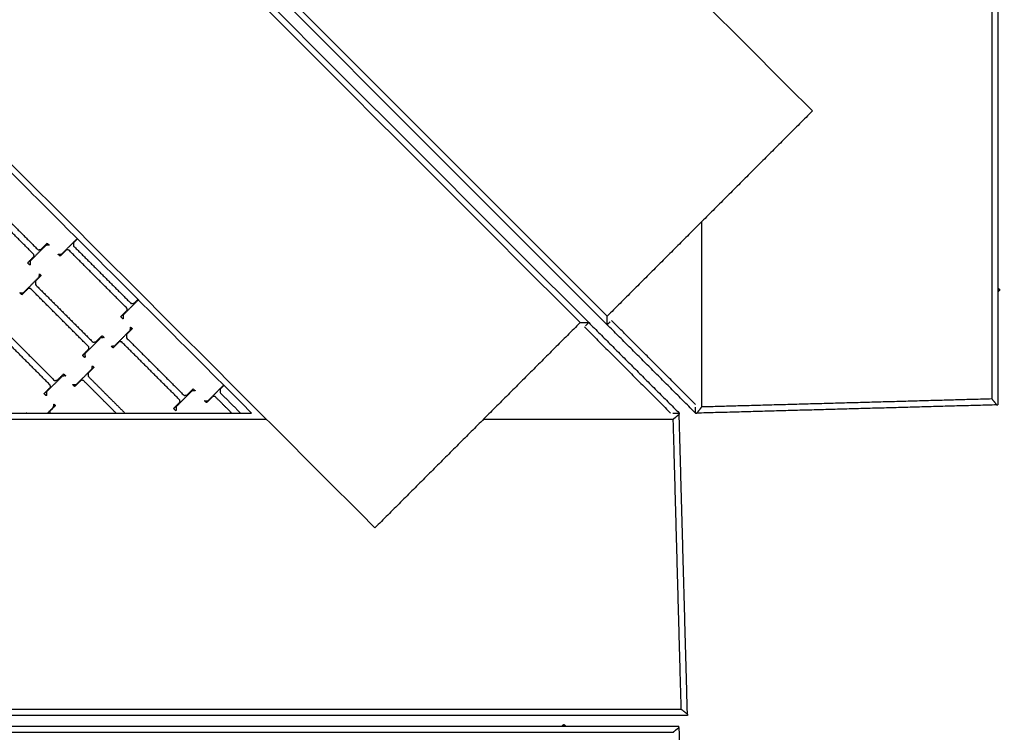
# Model space of a CAD drawing. Units: centimetres. Extents: x -382 to 403, y -379 to 406.
# Drawn here: x -103 to -22, y -20 to 39 of the extents above; entities that cross this region are included whole.
import ezdxf

# ---------------------------------------------------------------- set-up
doc = ezdxf.new("R2010")
doc.units = ezdxf.units.CM
doc.layers.add('Make2D$Widoczne$Krzywe', color=7, linetype='Continuous', true_color=0x000000)

msp = doc.modelspace()

# ---------------------------------------------------------------- linework, layer by layer
at = {"layer": 'Make2D$Widoczne$Krzywe', "color": 6, "lineweight": -3, "true_color": 0xff00ff}
msp.add_open_spline([(-378.666, -377.232), (-21.166, -377.232), (336.334, -377.232), (336.334, -19.732), (336.334, 337.768), (-21.166, 337.768), (-378.666, 337.768), (-378.666, -19.732), (-378.666, -377.232)], degree=2, knots=[0, 0, 0, 711.614576, 711.614576, 1373.251432, 1373.251432, 2084.866007, 2084.866007, 2746.502863, 2746.502863, 2746.502863], dxfattribs=at)
at = {"layer": 'Make2D$Widoczne$Krzywe', "color": 12, "lineweight": -3, "true_color": 0xbf0000}
for points, degree in [([(-22.836, 136.973), (-22.836, 72.276), (-22.836, 7.579)], 2), ([(-22.336, 137.473), (-22.336, 72.283), (-22.336, 7.092)], 2), ([(-143.038, 136.753), (-90.359, 84.074), (-37.679, 31.394)], 2), ([(-54.65, 14.424), (-104.036, 63.809), (-153.422, 113.195)], 2), ([(-155.455, 112.463), (-106.171, 63.178), (-56.887, 13.894)], 2), ([(-154.767, 112.482), (-105.473, 63.188), (-56.18, 13.894)], 2), ([(-54.65, 13.716), (-104.026, 63.092), (-153.402, 112.468)], 2), ([(-73.857, -3.076), (-126.537, 49.603), (-179.216, 102.283)], 2), ([(-84.057, 6.416), (-119.662, 42.021), (-155.267, 77.626)], 2), ([(-37.679, 31.394), (-46.165, 22.909), (-54.65, 14.424)], 2), ([(-46.836, 6.916), (-46.836, 14.577), (-46.836, 22.238)], 2), ([(-22.336, 16.758), (-22.258, 16.68), (-22.18, 16.601)], 2), ([(-22.18, 16.601), (-22.258, 16.523), (-22.336, 16.445)], 2), ([(-56.887, 13.894), (-65.372, 5.409), (-73.857, -3.076)], 2), ([(-56.887, 13.894), (-56.873, 13.894), (-56.845, 13.894), (-56.804, 13.894), (-56.762, 13.894), (-56.72, 13.894), (-56.679, 13.894), (-56.637, 13.894), (-56.596, 13.894), (-56.554, 13.894), (-56.512, 13.894), (-56.471, 13.894), (-56.429, 13.894), (-56.388, 13.894), (-56.346, 13.894), (-56.304, 13.894), (-56.263, 13.894), (-56.221, 13.894), (-56.194, 13.894), (-56.18, 13.894)], 3), ([(-56.18, 13.894), (-56.308, 13.766), (-56.437, 13.637)], 2), ([(-56.18, 13.894), (-52.44, 10.155), (-48.701, 6.416)], 2), ([(-54.65, 13.716), (-54.65, 13.73), (-54.65, 13.758), (-54.65, 13.8), (-54.65, 13.841), (-54.65, 13.883), (-54.65, 13.924), (-54.65, 13.966), (-54.65, 14.008), (-54.65, 14.049), (-54.65, 14.091), (-54.65, 14.132), (-54.65, 14.174), (-54.65, 14.216), (-54.65, 14.257), (-54.65, 14.299), (-54.65, 14.34), (-54.65, 14.382), (-54.65, 14.41), (-54.65, 14.424)], 3), ([(-54.396, 13.97), (-54.523, 13.843), (-54.65, 13.716)], 2), ([(-47.336, 7.11), (-50.816, 10.59), (-54.296, 14.07)], 2), ([(-56.533, 13.541), (-52.971, 9.978), (-49.408, 6.416)], 2), ([(-47.336, 6.402), (-50.993, 10.059), (-54.65, 13.716)], 2), ([(-22.836, 7.579), (-34.836, 7.248), (-46.836, 6.916)], 2), ([(-22.836, 7.579), (-22.828, 7.569), (-22.813, 7.55), (-22.789, 7.521), (-22.766, 7.493), (-22.742, 7.464), (-22.718, 7.435), (-22.695, 7.406), (-22.671, 7.377), (-22.648, 7.349), (-22.624, 7.32), (-22.601, 7.291), (-22.577, 7.262), (-22.554, 7.234), (-22.53, 7.205), (-22.507, 7.176), (-22.483, 7.147), (-22.46, 7.118), (-22.444, 7.099), (-22.436, 7.09)], 3), ([(-47.336, 6.402), (-47.336, 6.656), (-47.336, 6.909)], 2), ([(-22.436, 7.09), (-34.836, 6.747), (-47.236, 6.405)], 2), ([(-47.236, 6.405), (-47.228, 6.415), (-47.213, 6.435), (-47.189, 6.465), (-47.166, 6.495), (-47.142, 6.525), (-47.118, 6.555), (-47.095, 6.585), (-47.071, 6.616), (-47.048, 6.646), (-47.024, 6.676), (-47.001, 6.706), (-46.977, 6.736), (-46.954, 6.766), (-46.93, 6.796), (-46.907, 6.826), (-46.883, 6.856), (-46.86, 6.886), (-46.844, 6.906), (-46.836, 6.916)], 3), ([(-22.436, 7.09), (-22.403, 7.091), (-22.369, 7.092), (-22.336, 7.092)], 3), ([(-179.271, 5.916), (-131.06, 5.916), (-82.85, 5.916)], 2), ([(-155.266, 6.416), (-119.662, 6.416), (-84.057, 6.416)], 2), ([(-64.865, 5.916), (-57.026, 5.916), (-49.188, 5.916)], 2), ([(-49.217, 6.416), (-48.959, 6.416), (-48.701, 6.416)], 2), ([(-49.188, 5.916), (-49.178, 5.924), (-49.159, 5.939), (-49.13, 5.963), (-49.101, 5.986), (-49.073, 6.01), (-49.044, 6.033), (-49.015, 6.057), (-48.986, 6.08), (-48.957, 6.104), (-48.929, 6.128), (-48.9, 6.151), (-48.871, 6.175), (-48.842, 6.198), (-48.814, 6.222), (-48.785, 6.245), (-48.756, 6.269), (-48.727, 6.292), (-48.708, 6.308), (-48.698, 6.316)], 3), ([(-48.527, -18.084), (-48.857, -6.084), (-49.188, 5.916)], 2), ([(-48.701, 6.416), (-48.7, 6.382), (-48.699, 6.349), (-48.698, 6.316)], 3), ([(-48.016, -18.484), (-48.357, -6.084), (-48.698, 6.316)], 2), ([(-47.336, 6.402), (-47.303, 6.403), (-47.269, 6.404), (-47.236, 6.405)], 3), ([(-48.013, -18.584), (-113.892, -18.584), (-179.771, -18.584)], 2), ([(-48.527, -18.084), (-113.899, -18.084), (-179.271, -18.084)], 2), ([(-58.572, -18.084), (-58.572, -18.084), (-58.572, -18.084)], 2), ([(-48.016, -18.484), (-48.026, -18.476), (-48.046, -18.461), (-48.076, -18.437), (-48.106, -18.414), (-48.136, -18.39), (-48.166, -18.367), (-48.196, -18.343), (-48.226, -18.32), (-48.256, -18.296), (-48.286, -18.272), (-48.316, -18.249), (-48.346, -18.225), (-48.376, -18.202), (-48.406, -18.178), (-48.436, -18.155), (-48.467, -18.131), (-48.497, -18.108), (-48.517, -18.092), (-48.527, -18.084)], 3), ([(-48.016, -18.484), (-48.015, -18.518), (-48.014, -18.551), (-48.013, -18.584)], 3), ([(-179.104, -19.48), (-113.914, -19.48), (-48.724, -19.48)], 2), ([(-58.39, -19.48), (-58.311, -19.402), (-58.233, -19.324)], 2), ([(-58.233, -19.324), (-58.155, -19.402), (-58.077, -19.48)], 2), ([(-48.722, -19.58), (-48.723, -19.547), (-48.723, -19.513), (-48.724, -19.48)], 3), ([(-178.604, -19.98), (-113.908, -19.98), (-49.211, -19.98)], 2), ([(-49.211, -19.98), (-49.201, -19.972), (-49.182, -19.957), (-49.153, -19.933), (-49.124, -19.91), (-49.096, -19.886), (-49.067, -19.862), (-49.038, -19.839), (-49.009, -19.815), (-48.981, -19.792), (-48.952, -19.768), (-48.923, -19.745), (-48.894, -19.721), (-48.865, -19.698), (-48.837, -19.674), (-48.808, -19.651), (-48.779, -19.627), (-48.75, -19.604), (-48.731, -19.588), (-48.722, -19.58)], 3), ([(-48.722, -19.58), (-48.379, -31.98), (-48.037, -44.38)], 2)]:
    msp.add_open_spline(points, degree=degree, dxfattribs=at)
at = {"layer": 'Make2D$Widoczne$Krzywe', "color": 18, "lineweight": -3, "true_color": 0x000000}
for points in [[(-106.481, 24.677), (-104.097, 22.293), (-101.712, 19.908)], [(-102.07, 19.533), (-104.473, 21.936), (-106.876, 24.339)], [(-101.473, 19.95), (-101.218, 20.202), (-100.963, 20.455)], [(-100.963, 20.455), (-100.878, 20.376), (-100.794, 20.297)], [(-99.764, 19.554), (-99.123, 20.198), (-98.482, 20.841)], [(-98.778, 20.506), (-98.779, 20.367), (-98.781, 20.227)], [(-98.464, 20.824), (-98.621, 20.665), (-98.778, 20.506)], [(-101.07, 20.28), (-101.725, 19.625), (-102.38, 18.97)], [(-101.712, 19.908), (-101.592, 19.929), (-101.473, 19.95)], [(-100.794, 20.297), (-100.932, 20.288), (-101.07, 20.28)], [(-100.054, 19.546), (-99.909, 19.55), (-99.764, 19.554)], [(-99.896, 19.393), (-99.975, 19.469), (-100.054, 19.546)], [(-99.352, 19.92), (-99.624, 19.657), (-99.896, 19.393)], [(-99.175, 19.889), (-99.264, 19.905), (-99.352, 19.92)], [(-94.369, 15.083), (-96.772, 17.486), (-99.175, 19.889)], [(-98.781, 20.227), (-96.396, 17.843), (-94.011, 15.458)], [(-102.58, 18.826), (-102.312, 19.1), (-102.045, 19.373)], [(-102.405, 18.652), (-102.492, 18.739), (-102.58, 18.826)], [(-102.38, 18.97), (-102.378, 18.831), (-102.377, 18.691)], [(-102.045, 19.373), (-102.057, 19.453), (-102.07, 19.533)], [(-102.377, 18.691), (-102.391, 18.671), (-102.405, 18.652)], [(-102.923, 16.363), (-102.275, 17.013), (-101.627, 17.664)], [(-101.937, 17.315), (-101.938, 17.175), (-101.939, 17.036)], [(-101.469, 17.788), (-101.703, 17.552), (-101.937, 17.315)], [(-101.627, 17.664), (-101.61, 17.788), (-101.593, 17.912)], [(-101.593, 17.912), (-101.531, 17.85), (-101.469, 17.788)], [(-103.213, 16.354), (-103.068, 16.359), (-102.923, 16.363)], [(-103.055, 16.202), (-103.134, 16.278), (-103.213, 16.354)], [(-102.511, 16.729), (-102.783, 16.466), (-103.055, 16.202)], [(-102.334, 16.698), (-102.423, 16.713), (-102.511, 16.729)], [(-97.528, 11.892), (-99.931, 14.295), (-102.334, 16.698)], [(-101.939, 17.036), (-99.555, 14.651), (-97.17, 12.267)], [(-93.42, 15.779), (-94.05, 15.15), (-94.679, 14.52)], [(-94.011, 15.458), (-93.892, 15.479), (-93.772, 15.5)], [(-93.772, 15.5), (-93.613, 15.657), (-93.455, 15.814)], [(-94.879, 14.376), (-94.612, 14.65), (-94.344, 14.923)], [(-94.344, 14.923), (-94.357, 15.003), (-94.369, 15.083)], [(-105.123, 13.869), (-102.738, 11.485), (-100.353, 9.1)], [(-94.704, 14.202), (-94.792, 14.289), (-94.879, 14.376)], [(-94.676, 14.241), (-94.69, 14.221), (-94.704, 14.202)], [(-94.679, 14.52), (-94.678, 14.381), (-94.676, 14.241)], [(-100.711, 8.725), (-103.114, 11.128), (-105.517, 13.531)], [(-95.393, 11.964), (-94.745, 12.614), (-94.097, 13.265)], [(-93.939, 13.389), (-94.173, 13.153), (-94.407, 12.916)], [(-94.097, 13.265), (-94.08, 13.389), (-94.063, 13.513)], [(-94.063, 13.513), (-94.001, 13.451), (-93.939, 13.389)], [(-96.528, 12.639), (-97.183, 11.984), (-97.838, 11.329)], [(-97.17, 12.267), (-97.051, 12.288), (-96.931, 12.309)], [(-96.931, 12.309), (-96.676, 12.561), (-96.421, 12.813)], [(-96.252, 12.656), (-96.39, 12.647), (-96.528, 12.639)], [(-96.421, 12.813), (-96.337, 12.735), (-96.252, 12.656)], [(-94.981, 12.33), (-95.253, 12.067), (-95.525, 11.803)], [(-94.804, 12.299), (-94.893, 12.314), (-94.981, 12.33)], [(-89.998, 7.493), (-92.401, 9.896), (-94.804, 12.299)], [(-94.407, 12.916), (-94.408, 12.776), (-94.41, 12.637)], [(-94.41, 12.637), (-92.025, 10.252), (-89.64, 7.868)], [(-98.038, 11.185), (-97.77, 11.458), (-97.503, 11.732)], [(-97.503, 11.732), (-97.515, 11.812), (-97.528, 11.892)], [(-95.683, 11.955), (-95.538, 11.96), (-95.393, 11.964)], [(-95.525, 11.803), (-95.604, 11.879), (-95.683, 11.955)], [(-97.863, 11.011), (-97.951, 11.098), (-98.038, 11.185)], [(-97.835, 11.05), (-97.849, 11.03), (-97.863, 11.011)], [(-97.838, 11.329), (-97.837, 11.189), (-97.835, 11.05)], [(-98.552, 8.773), (-97.904, 9.423), (-97.256, 10.074)], [(-97.098, 10.198), (-97.332, 9.961), (-97.566, 9.725)], [(-97.256, 10.074), (-97.239, 10.198), (-97.222, 10.322)], [(-97.222, 10.322), (-97.16, 10.26), (-97.098, 10.198)], [(-99.711, 9.472), (-100.366, 8.817), (-101.021, 8.162)], [(-100.353, 9.1), (-100.234, 9.121), (-100.114, 9.142)], [(-100.114, 9.142), (-99.859, 9.394), (-99.604, 9.646)], [(-99.435, 9.489), (-99.573, 9.48), (-99.711, 9.472)], [(-99.604, 9.646), (-99.52, 9.568), (-99.435, 9.489)], [(-98.14, 9.139), (-98.412, 8.875), (-98.684, 8.612)], [(-97.963, 9.108), (-98.052, 9.123), (-98.14, 9.139)], [(-95.271, 6.416), (-96.617, 7.762), (-97.963, 9.108)], [(-97.566, 9.725), (-97.567, 9.585), (-97.568, 9.446)], [(-97.568, 9.446), (-96.053, 7.931), (-94.538, 6.416)], [(-101.221, 8.018), (-100.954, 8.291), (-100.686, 8.565)], [(-101.021, 8.162), (-101.02, 8.022), (-101.018, 7.883)], [(-100.686, 8.565), (-100.699, 8.645), (-100.711, 8.725)], [(-98.842, 8.764), (-98.697, 8.768), (-98.552, 8.773)], [(-98.684, 8.612), (-98.763, 8.688), (-98.842, 8.764)], [(-88.998, 8.24), (-89.653, 7.585), (-90.308, 6.93)], [(-89.401, 7.91), (-89.146, 8.162), (-88.891, 8.414)], [(-88.722, 8.257), (-88.86, 8.248), (-88.998, 8.24)], [(-88.891, 8.414), (-88.807, 8.335), (-88.722, 8.257)], [(-87.654, 7.436), (-87.011, 8.082), (-86.368, 8.728)], [(-86.668, 8.388), (-86.67, 8.249), (-86.671, 8.109)], [(-86.35, 8.71), (-86.509, 8.549), (-86.668, 8.388)], [(-101.046, 7.844), (-101.134, 7.931), (-101.221, 8.018)], [(-101.018, 7.883), (-101.032, 7.863), (-101.046, 7.844)], [(-90.508, 6.786), (-90.24, 7.059), (-89.973, 7.333)], [(-89.973, 7.333), (-89.985, 7.413), (-89.998, 7.493)], [(-89.64, 7.868), (-89.521, 7.889), (-89.401, 7.91)], [(-87.944, 7.427), (-87.799, 7.432), (-87.654, 7.436)], [(-87.787, 7.275), (-87.865, 7.351), (-87.944, 7.427)], [(-87.243, 7.802), (-87.515, 7.539), (-87.787, 7.275)], [(-87.065, 7.771), (-87.154, 7.787), (-87.243, 7.802)], [(-85.71, 6.416), (-86.388, 7.093), (-87.065, 7.771)], [(-86.671, 8.109), (-85.824, 7.262), (-84.978, 6.416)], [(-100.928, 6.416), (-100.683, 6.662), (-100.439, 6.907)], [(-100.749, 6.558), (-100.749, 6.487), (-100.75, 6.416)], [(-100.281, 7.031), (-100.515, 6.794), (-100.749, 6.558)], [(-100.439, 6.907), (-100.422, 7.031), (-100.405, 7.155)], [(-100.405, 7.155), (-100.343, 7.093), (-100.281, 7.031)], [(-90.333, 6.612), (-90.421, 6.699), (-90.508, 6.786)], [(-90.305, 6.651), (-90.319, 6.631), (-90.333, 6.612)], [(-90.308, 6.93), (-90.307, 6.79), (-90.305, 6.651)], [(-102.71, 6.416), (-102.695, 6.431), (-102.679, 6.446)], [(-102.679, 6.446), (-102.663, 6.431), (-102.647, 6.416)]]:
    msp.add_open_spline(points, degree=2, dxfattribs=at)
at = {"layer": 'Make2D$Widoczne$Krzywe', "color": 12, "lineweight": -3, "true_color": 0xbf0000}
for points, knots in [([(-22.18, 16.601), (-22.206, 16.601), (-22.258, 16.601), (-22.31, 16.601), (-22.336, 16.601)], [0, 0, 0, 0, 0.096225, 0.1915125, 0.1915125, 0.1915125, 0.1915125]), ([(-58.233, -19.324), (-58.233, -19.35), (-58.233, -19.402), (-58.233, -19.454), (-58.233, -19.48)], [0, 0, 0, 0, 0.096225, 0.1917499, 0.1917499, 0.1917499, 0.1917499])]:
    msp.add_open_spline(points, degree=3, knots=knots, dxfattribs=at)

doc.saveas('drawing.dxf')
